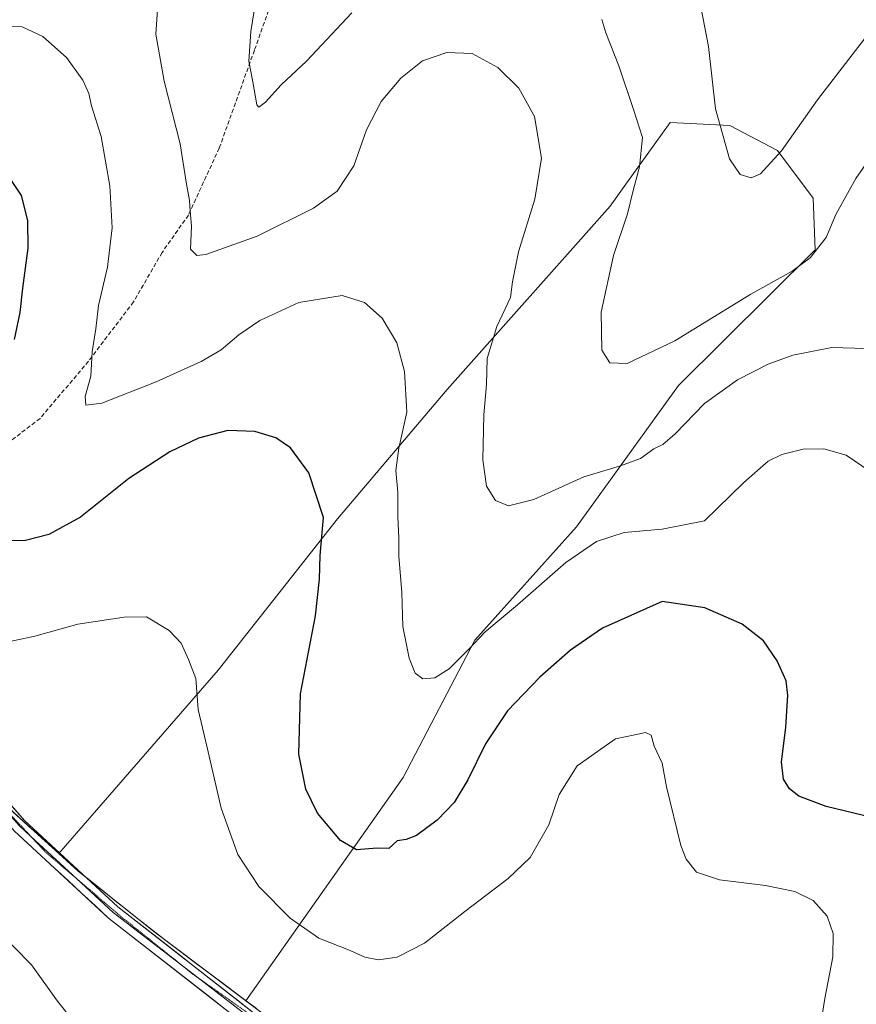
# Model space of a CAD drawing. Units: metres. Extents: x 615184 to 618661, y 4673859 to 4676229.
# Drawn here: x 615664 to 615866, y 4674470 to 4674707 of the extents above; entities that cross this region are included whole.
import ezdxf

# ---------------------------------------------------------------- set-up
doc = ezdxf.new("R2010")
doc.units = ezdxf.units.M
doc.header["$MEASUREMENT"] = 0
doc.linetypes.add('TRAZOS2', pattern=[0.375, 0.25, -0.125])
doc.linetypes.add('TRAZOSX2', pattern=[1.5, 1, -0.5])
for name, color, linetype, lineweight in [('Cultivos herbáceos CxS', 92, 'Continuous', 0), ('Cultivos leñosos CxS', 92, 'Continuous', 0), ('Curva de nivel maestra', 36, 'Continuous', 30), ('Curva de nivel normal', 36, 'Continuous', 0), ('Layer 0', 7, 'Continuous', 0), ('Matorral CxS', 135, 'Continuous', 0), ('Municipio', 9, 'Continuous', 13), ('Municipio CxS', 142, 'Continuous', 0), ('Senda', 19, 'TRAZOSX2', 0), ('Vía pecuaria eje', 92, 'TRAZOS2', 0)]:
    doc.layers.add(name, color=color, linetype=linetype, lineweight=lineweight)

# ---------------------------------------------------------------- blocks, each defined once
blk = doc.blocks.new('*U151')
at = {"layer": 'Cultivos herbáceos CxS', "color": 92, "linetype": 'Continuous', "lineweight": 0}
blk.add_polyline3d([(615428.63, 4674716.29, 452.19), (615437.48, 4674706.59, 452.23), (615448.9, 4674694.07, 451.64), (615457.32, 4674688.09, 450.98), (615523.44, 4674641.1, 453.23), (615555.64, 4674607.87, 454.2), (615588.08, 4674577.13, 456.14), (615608.57, 4674560.91, 456.44), (615616.4, 4674564.08, 456.38), (615643.11, 4674543.04, 457.35), (615651.55, 4674531.41, 458.12), (615662.74, 4674515.97, 458.46), (615673.74, 4674505.97, 458.6), (615678.36, 4674501.76, 458.66), (615696.9, 4674486.99, 458.75), (615702.72, 4674482.62, 458.78), (615718.79, 4674470.55, 458.99), (615732.4, 4674460.33, 459.64), (615742.15, 4674453.16, 460.27), (615749.37, 4674447.86, 460.7), (615766.98, 4674434.92, 461.61), (615771.04, 4674431.25, 461.7), (615802.36, 4674402.92, 461.38), (615870.87, 4674315.52, 458.47)], dxfattribs=at)
blk = doc.blocks.new('*U188')
at = {"layer": 'Curva de nivel normal', "color": 36, "linetype": 'Continuous', "lineweight": 0}
blk.add_polyline3d([(615827.9, 4674712.04, 430), (615830.18, 4674700.26, 430), (615831.85, 4674685.29, 430), (615835.22, 4674673.26, 430), (615837.76, 4674669.47, 430), (615840.4, 4674668.64, 430), (615842.66, 4674669.62, 430), (615847.7, 4674675.15, 430), (615856.38, 4674687.44, 430), (615867.71, 4674702.17, 430), (615874.12, 4674712.32, 430)], dxfattribs=at)
blk = doc.blocks.new('*U194')
at = {"layer": 'Curva de nivel normal', "color": 36, "linetype": 'Continuous', "lineweight": 0}
blk.add_polyline3d([(615869.08, 4674597.95, 445), (615863.28, 4674601.92, 445), (615857.96, 4674603.4, 445), (615852.95, 4674603.36, 445), (615847.84, 4674602.06, 445), (615844.5, 4674600.46, 445), (615838.67, 4674595.34, 445), (615829.17, 4674586.11, 445), (615819, 4674584.09, 445), (615809.84, 4674583.28, 445), (615803.17, 4674581.12, 445), (615795.84, 4674576.1, 445), (615784.19, 4674565.9, 445), (615776.29, 4674559.33, 445), (615772.52, 4674555.26, 445), (615767.68, 4674550.47, 445), (615764.26, 4674548.28, 445), (615761.4, 4674548.04, 445), (615759.54, 4674549.41, 445), (615758.1, 4674553, 445), (615756.55, 4674560.63, 445), (615756.29, 4674568.83, 445), (615755.6, 4674577.56, 445), (615755.62, 4674581.97, 445), (615755.38, 4674587.05, 445), (615755.32, 4674593.02, 445), (615754.84, 4674598.22, 445), (615755.6, 4674603.63, 445), (615757.52, 4674612.25, 445), (615756.98, 4674622.06, 445), (615755.08, 4674628.97, 445), (615751.57, 4674634.91, 445), (615747.3, 4674638.69, 445), (615741.94, 4674640.38, 445), (615731.52, 4674638.63, 445), (615722.16, 4674634.31, 445), (615717.07, 4674630.89, 445), (615712.83, 4674627.28, 445), (615707.99, 4674624.46, 445), (615697.16, 4674619.55, 445), (615684.08, 4674614.46, 445), (615680.22, 4674613.94, 445), (615680.06, 4674616, 445), (615681.42, 4674620.96, 445), (615681.8, 4674626.82, 445), (615682.61, 4674632.32, 445), (615683.32, 4674637.92, 445), (615685.42, 4674647.19, 445), (615686.56, 4674656.62, 445), (615686.04, 4674666.76, 445), (615683.91, 4674678.63, 445), (615681.62, 4674686.01, 445), (615680.94, 4674688.99, 445), (615679.5, 4674692.22, 445), (615675.56, 4674697.61, 445), (615669.9, 4674702.67, 445), (615664.9, 4674705.02, 445), (615657.83, 4674705.18, 445)], dxfattribs=at)
blk = doc.blocks.new('*U202')
at = {"layer": 'Curva de nivel normal', "color": 36, "linetype": 'Continuous', "lineweight": 0}
for points in [[(615722.67, 4674720.93, 435), (615719.97, 4674703.89, 435), (615719.52, 4674696.79, 435), (615720.48, 4674691.82, 435), (615721.4, 4674686.24, 435), (615721.91, 4674685.7, 435), (615723.49, 4674686.85, 435), (615727.29, 4674691.09, 435), (615733.35, 4674696.75, 435), (615744.29, 4674708.37, 435)], [(615804.44, 4674706.82, 435), (615805.44, 4674703.57, 435), (615808.6, 4674695.64, 435), (615812.07, 4674685.15, 435), (615814.28, 4674678.39, 435), (615813.58, 4674671.32, 435), (615812.02, 4674665.65, 435), (615810.65, 4674660.02, 435), (615807.28, 4674649.96, 435), (615804.33, 4674636.36, 435), (615804.51, 4674627.22, 435), (615806.44, 4674624.15, 435), (615810.58, 4674623.96, 435), (615822.08, 4674629.45, 435), (615840.35, 4674640.66, 435), (615850.28, 4674646.23, 435), (615854.61, 4674649.43, 435), (615858.5, 4674654.33, 435), (615860.8, 4674659.82, 435), (615865.63, 4674668.55, 435), (615870.99, 4674676.22, 435)]]:
    blk.add_polyline3d(points, dxfattribs=at)
blk = doc.blocks.new('*U203')
at = {"layer": 'Curva de nivel normal', "color": 36, "linetype": 'Continuous', "lineweight": 0}
blk.add_polyline3d([(615870.6, 4674627.41, 440), (615865.34, 4674627.68, 440), (615859.84, 4674627.86, 440), (615850.5, 4674626, 440), (615844.5, 4674623.83, 440), (615837.17, 4674620.02, 440), (615829.17, 4674614.36, 440), (615822.17, 4674607.01, 440), (615819.17, 4674604.45, 440), (615816.98, 4674603.45, 440), (615813.82, 4674601.12, 440), (615808.95, 4674599.3, 440), (615800.12, 4674596.66, 440), (615788.09, 4674591.26, 440), (615782.01, 4674589.73, 440), (615778.9, 4674590.96, 440), (615776.74, 4674594.46, 440), (615775.84, 4674600.76, 440), (615776.1, 4674611.63, 440), (615776.68, 4674618.88, 440), (615776.86, 4674625.21, 440), (615779.19, 4674632.88, 440), (615782.5, 4674639.88, 440), (615782.94, 4674643.63, 440), (615784.38, 4674650.84, 440), (615788.36, 4674663.52, 440), (615789.94, 4674673.42, 440), (615788.25, 4674683.41, 440), (615784.5, 4674690.22, 440), (615779.41, 4674695.2, 440), (615773.24, 4674698.62, 440), (615767.16, 4674698.82, 440), (615761.3, 4674696.87, 440), (615756.07, 4674692.66, 440), (615751.38, 4674687.05, 440), (615747.79, 4674680.26, 440), (615744.76, 4674671.55, 440), (615740.77, 4674665.45, 440), (615735.07, 4674661.37, 440), (615721.49, 4674654.65, 440), (615709.11, 4674650.18, 440), (615706.99, 4674649.94, 440), (615705.43, 4674651.52, 440), (615705.64, 4674657.03, 440), (615705.33, 4674660.72, 440), (615705.19, 4674663.24, 440), (615704.46, 4674667.18, 440), (615702.98, 4674676.82, 440), (615699.06, 4674691.92, 440), (615697.09, 4674703.29, 440), (615697.47, 4674709.15, 440)], dxfattribs=at)
blk = doc.blocks.new('*U210')
at = {"layer": 'Curva de nivel maestra', "color": 36, "linetype": 'Continuous', "lineweight": 30}
for points in [[(615869.5, 4674514.67, 450), (615858.5, 4674517.34, 450), (615851.92, 4674519.81, 450), (615849.65, 4674521.55, 450), (615848.2, 4674523.88, 450), (615847.72, 4674527.99, 450), (615848.77, 4674536.45, 450), (615849.3, 4674544.01, 450), (615848.85, 4674547.56, 450), (615846.7, 4674552.42, 450), (615843.44, 4674557.19, 450), (615838.25, 4674561.24, 450), (615829.25, 4674565.15, 450), (615818.99, 4674566.7, 450), (615804.67, 4674560.24, 450), (615796.93, 4674554.94, 450), (615789.55, 4674548.49, 450), (615781.8, 4674540.37, 450), (615776.44, 4674532.42, 450), (615772.2, 4674523.78, 450), (615768.95, 4674518.32, 450), (615764.83, 4674514.01, 450), (615759.87, 4674510.34, 450), (615757.34, 4674509.34, 450), (615755.2, 4674509.08, 450), (615753.16, 4674507.25, 450), (615750.42, 4674507.3, 450), (615745.39, 4674506.92, 450), (615741.54, 4674509.17, 450), (615736.02, 4674515.69, 450), (615733.17, 4674521.46, 450), (615731.5, 4674529.91, 450), (615731.96, 4674544.41, 450), (615735.5, 4674563.24, 450), (615736.53, 4674572.09, 450), (615736.62, 4674577.72, 450), (615737.43, 4674586.87, 450), (615733.9, 4674597.69, 450), (615729.48, 4674603.66, 450), (615725.96, 4674606.07, 450), (615720.92, 4674607.63, 450), (615714.41, 4674607.83, 450), (615707.39, 4674606.01, 450), (615700.49, 4674602.73, 450), (615690.61, 4674596.26, 450), (615678.95, 4674586.99, 450), (615671.33, 4674582.79, 450), (615665.74, 4674581.4, 450), (615661.25, 4674581.31, 450)], [(615663.08, 4674629.76, 450), (615664.43, 4674636.23, 450), (615665.04, 4674642.14, 450), (615666.38, 4674651.76, 450), (615666.28, 4674658.4, 450), (615664.71, 4674664.43, 450), (615661.41, 4674669.46, 450)]]:
    blk.add_polyline3d(points, dxfattribs=at)

msp = doc.modelspace()

# ---------------------------------------------------------------- linework, layer by layer
at = {"layer": 'Cultivos herbáceos CxS', "color": 92, "linetype": 'Continuous', "lineweight": 0}
for points in [[(615405.6, 4674737.68, 450.9), (615428.63, 4674716.29, 452.19), (615437.48, 4674706.59, 452.23), (615448.9, 4674694.07, 451.64), (615457.32, 4674688.09, 450.98), (615523.44, 4674641.1, 453.23), (615555.64, 4674607.87, 454.2), (615588.08, 4674577.13, 456.14), (615608.57, 4674560.91, 456.44), (615616.4, 4674564.08, 456.38), (615643.11, 4674543.04, 457.35), (615651.55, 4674531.41, 458.12), (615662.74, 4674515.97, 458.46), (615673.74, 4674505.97, 458.6)], [(615673.74, 4674505.97, 458.6), (615678.36, 4674501.76, 458.66), (615696.9, 4674486.99, 458.75), (615702.72, 4674482.62, 458.78), (615718.79, 4674470.55, 458.99)], [(615718.79, 4674470.55, 458.99), (615732.4, 4674460.33, 459.64), (615742.15, 4674453.16, 460.27), (615749.37, 4674447.86, 460.7), (615766.98, 4674434.92, 461.61), (615771.04, 4674431.25, 461.7), (615802.36, 4674402.92, 461.38), (615870.87, 4674315.52, 458.47)]]:
    msp.add_polyline3d(points, dxfattribs=at)
at = {"layer": 'Cultivos leñosos CxS', "color": 92, "linetype": 'Continuous', "lineweight": 0}
msp.add_polyline3d([(615718.79, 4674470.55, 458.99), (615702.72, 4674482.62, 458.78), (615696.9, 4674486.99, 458.75), (615678.36, 4674501.76, 458.66), (615673.74, 4674505.97, 458.6), (615712.09, 4674550.18, 453.39), (615740.85, 4674586.6, 448.36), (615767.21, 4674617.75, 441.66), (615806.51, 4674661.84, 435.41), (615809.88, 4674666.56, 434.83), (615820.89, 4674681.97, 432.13), (615835.31, 4674681.24, 429.21), (615846.77, 4674675.26, 430.59), (615855.4, 4674663.76, 434.33), (615855.88, 4674651.3, 435.7), (615822.97, 4674618.64, 438.78), (615798.36, 4674584.68, 444.29), (615773.92, 4674557.36, 446.02), (615756.67, 4674524.29, 447.83), (615718.79, 4674470.55, 458.99)], close=True, dxfattribs=at)
for points in [[(615718.79, 4674470.55, 458.99), (615756.67, 4674524.29, 447.83), (615773.92, 4674557.36, 446.02), (615798.36, 4674584.68, 444.29), (615822.97, 4674618.64, 438.78), (615855.88, 4674651.3, 435.7), (615855.4, 4674663.76, 434.33), (615846.77, 4674675.26, 430.59), (615835.31, 4674681.24, 429.21), (615820.89, 4674681.97, 432.13), (615809.88, 4674666.56, 434.83), (615806.51, 4674661.84, 435.41), (615767.21, 4674617.75, 441.66), (615740.85, 4674586.6, 448.36), (615712.09, 4674550.18, 453.39), (615673.74, 4674505.97, 458.6)], [(615673.74, 4674505.97, 458.6), (615678.36, 4674501.76, 458.66), (615696.9, 4674486.99, 458.75), (615702.72, 4674482.62, 458.78), (615718.79, 4674470.55, 458.99)]]:
    msp.add_polyline3d(points, dxfattribs=at)
at = {"layer": 'Curva de nivel normal', "color": 36, "linetype": 'Continuous', "lineweight": 0}
for points in [[(615856.46, 4674460.56, 455), (615858.14, 4674471.11, 455), (615860.1, 4674481.16, 455), (615860.18, 4674486.78, 455), (615858.74, 4674490.91, 455), (615855.36, 4674494.72, 455), (615850.93, 4674496.87, 455), (615843.85, 4674498.27, 455), (615832.84, 4674499.64, 455), (615827.25, 4674501.5, 455), (615824.79, 4674504.68, 455), (615823.52, 4674507.9, 455), (615820.05, 4674522.03, 455), (615819.02, 4674527.72, 455), (615817.04, 4674531.84, 455), (615816.34, 4674534.52, 455), (615814.97, 4674535.11, 455), (615812.44, 4674534.6, 455), (615807.74, 4674533.61, 455), (615798.52, 4674527.15, 455), (615794.17, 4674520.21, 455), (615791.72, 4674512.88, 455), (615787.22, 4674505.02, 455), (615781.89, 4674500, 455), (615771.49, 4674492.03, 455), (615761.78, 4674484.46, 455), (615755.21, 4674481.03, 455), (615750.73, 4674480.44, 455), (615747.42, 4674481.04, 455), (615743.92, 4674482.62, 455), (615736.32, 4674485.6, 455), (615729.43, 4674490.41, 455), (615721.9, 4674498.09, 455), (615716.85, 4674505.73, 455), (615712.85, 4674516.96, 455), (615709.69, 4674530.49, 455), (615707.28, 4674540.64, 455), (615706.7, 4674548.16, 455), (615704.98, 4674552.7, 455), (615703.18, 4674556.64, 455), (615700.34, 4674559.69, 455), (615694.83, 4674562.97, 455), (615689.44, 4674562.89, 455), (615678.29, 4674561.2, 455), (615667.94, 4674558.31, 455), (615660.83, 4674556.79, 455)], [(615658.53, 4674487.91, 455), (615667.18, 4674479.22, 455), (615673.4, 4674470.49, 455), (615680.93, 4674460.97, 455)]]:
    msp.add_polyline3d(points, dxfattribs=at)
at = {"layer": 'Layer 0', "linetype": 'Continuous', "lineweight": 0}
for points in [[(615896.44, 4674287.9), (615862.46, 4674327.63), (615848.91, 4674342.56), (615819.85, 4674378.77), (615811.43, 4674387.7), (615786.53, 4674408.81), (615775.55, 4674419.02), (615739.68, 4674448.86), (615721.79, 4674462.28), (615685.72, 4674490.47), (615662.95, 4674511.49), (615645.14, 4674531.99), (615632.63, 4674545.5), (615621.1, 4674555.1), (615613.55, 4674558.58)], [(615631.04, 4674551.36), (615635.03, 4674548.04), (615647.74, 4674534.31), (615665.46, 4674513.92), (615687.98, 4674493.13), (615723.91, 4674465.05), (615741.85, 4674451.6), (615755.77, 4674440.02)], [(615656.89, 4674520.91), (615664.21, 4674512.71), (615667, 4674510.13)], [(615667, 4674510.13), (615678.04, 4674499.93)], [(615678.04, 4674499.93), (615686.85, 4674491.8), (615704.13, 4674478.47)], [(615704.13, 4674478.47), (615706.96, 4674476.3)], [(615706.96, 4674476.3), (615740.77, 4674450.23), (615776.7, 4674420.33), (615787.69, 4674410.11), (615806.78, 4674393.93)]]:
    msp.add_lwpolyline(points, dxfattribs=at)
for points in [[(615662.51, 4674517.32, 458.4), (615665.46, 4674513.92, 458.4), (615668.68, 4674510.95, 458.46), (615671.89, 4674507.98, 458.48), (615675.11, 4674505.01, 458.56), (615678.33, 4674502.04, 458.59), (615681.55, 4674499.07, 458.63), (615684.76, 4674496.1, 458.72), (615687.98, 4674493.13, 458.77), (615691.57, 4674490.32, 458.77), (615695.17, 4674487.51, 458.72), (615698.76, 4674484.71, 458.7), (615702.35, 4674481.9, 458.73), (615705.95, 4674479.09, 458.77), (615709.54, 4674476.28, 458.77), (615713.13, 4674473.47, 458.82), (615716.72, 4674470.67, 458.86), (615720.32, 4674467.86, 458.97)], [(615714.58, 4674467.92, 458.98), (615710.97, 4674470.74, 458.92), (615707.36, 4674473.56, 458.87), (615703.76, 4674476.38, 458.82), (615700.15, 4674479.19, 458.8), (615696.54, 4674482.01, 458.79), (615692.93, 4674484.83, 458.77), (615689.33, 4674487.65, 458.77), (615685.72, 4674490.47, 458.78), (615682.47, 4674493.47, 458.68), (615679.21, 4674496.48, 458.56), (615675.96, 4674499.48, 458.5), (615672.71, 4674502.48, 458.38), (615669.46, 4674505.48, 458.27), (615666.2, 4674508.49, 458.24), (615662.95, 4674511.49, 458.11)]]:
    msp.add_polyline3d(points, dxfattribs=at)
at = {"layer": 'Matorral CxS', "color": 135, "linetype": 'Continuous', "lineweight": 0}
for points in [[(615405.6, 4674737.68, 450.9), (615428.63, 4674716.29, 452.19), (615437.48, 4674706.59, 452.23), (615448.9, 4674694.07, 451.64), (615457.32, 4674688.09, 450.98), (615523.44, 4674641.1, 453.23), (615555.64, 4674607.87, 454.2), (615588.08, 4674577.13, 456.14), (615608.57, 4674560.91, 456.44), (615616.4, 4674564.08, 456.38), (615643.11, 4674543.04, 457.35), (615651.55, 4674531.41, 458.12), (615662.74, 4674515.97, 458.46), (615673.74, 4674505.97, 458.6)], [(615732.4, 4674460.33, 459.64), (615718.79, 4674470.55, 458.99), (615756.67, 4674524.29, 447.83), (615773.92, 4674557.36, 446.02), (615798.36, 4674584.68, 444.29), (615822.97, 4674618.64, 438.78), (615855.88, 4674651.3, 435.7), (615855.4, 4674663.76, 434.33), (615846.77, 4674675.26, 430.59), (615835.31, 4674681.24, 429.21), (615820.89, 4674681.97, 432.13), (615809.88, 4674666.56, 434.83), (615806.51, 4674661.84, 435.41), (615767.21, 4674617.75, 441.66), (615740.85, 4674586.6, 448.36), (615712.09, 4674550.18, 453.39), (615673.74, 4674505.97, 458.6), (615662.74, 4674515.97, 458.46)], [(615718.79, 4674470.55, 458.99), (615756.67, 4674524.29, 447.83), (615773.92, 4674557.36, 446.02), (615798.36, 4674584.68, 444.29), (615822.97, 4674618.64, 438.78), (615855.88, 4674651.3, 435.7), (615855.4, 4674663.76, 434.33), (615846.77, 4674675.26, 430.59), (615835.31, 4674681.24, 429.21), (615820.89, 4674681.97, 432.13), (615809.88, 4674666.56, 434.83), (615806.51, 4674661.84, 435.41), (615767.21, 4674617.75, 441.66), (615740.85, 4674586.6, 448.36), (615712.09, 4674550.18, 453.39), (615673.74, 4674505.97, 458.6)], [(615718.79, 4674470.55, 458.99), (615732.4, 4674460.33, 459.64), (615742.15, 4674453.16, 460.27), (615749.37, 4674447.86, 460.7), (615766.98, 4674434.92, 461.61), (615771.04, 4674431.25, 461.7), (615802.36, 4674402.92, 461.38), (615870.87, 4674315.52, 458.47)]]:
    msp.add_polyline3d(points, dxfattribs=at)
at = {"layer": 'Municipio', "color": 9, "linetype": 'Continuous', "lineweight": 13}
msp.add_polyline3d([(615662.81, 4674515.94, 458.35), (615666.46, 4674512.62, 458.4), (615669.45, 4674509.9, 458.45), (615672.44, 4674507.18, 458.5), (615675.43, 4674504.45, 458.55), (615678.42, 4674501.73, 458.59), (615681.25, 4674499.47, 458.63), (615684.09, 4674497.22, 458.7), (615687.31, 4674494.65, 458.76), (615690.53, 4674492.09, 458.78), (615693.75, 4674489.53, 458.69), (615696.97, 4674486.96, 458.69), (615699.88, 4674484.78, 458.66), (615702.79, 4674482.59, 458.7), (615706.5, 4674479.8, 458.73), (615710.21, 4674477.02, 458.73), (615713.92, 4674474.23, 458.76), (615717.63, 4674471.45, 458.81), (615721.34, 4674468.66, 458.93)], dxfattribs=at)
msp.add_polyline3d([(615662.81, 4674515.94, 458.35), (615666.46, 4674512.62, 458.4), (615669.45, 4674509.9, 458.45), (615672.44, 4674507.18, 458.5), (615675.43, 4674504.45, 458.55), (615678.42, 4674501.73, 458.59), (615681.25, 4674499.47, 458.63), (615684.09, 4674497.22, 458.7), (615687.31, 4674494.65, 458.76), (615690.53, 4674492.09, 458.78), (615693.75, 4674489.53, 458.69), (615696.97, 4674486.96, 458.69), (615699.88, 4674484.78, 458.66), (615702.79, 4674482.59, 458.7), (615706.5, 4674479.8, 458.73), (615710.21, 4674477.02, 458.73), (615713.92, 4674474.23, 458.76), (615717.63, 4674471.45, 458.81), (615721.34, 4674468.66, 458.93)], dxfattribs=at)
at = {"layer": 'Municipio CxS', "color": 142, "linetype": 'Continuous', "lineweight": 0}
for points in [[(615662.81, 4674515.94, 458.35), (615666.46, 4674512.62, 458.4), (615669.45, 4674509.9, 458.45), (615672.44, 4674507.18, 458.5), (615675.43, 4674504.45, 458.55), (615678.42, 4674501.73, 458.59), (615681.25, 4674499.47, 458.63), (615684.09, 4674497.22, 458.7), (615687.31, 4674494.65, 458.76), (615690.53, 4674492.09, 458.78), (615693.75, 4674489.53, 458.69), (615696.97, 4674486.96, 458.69), (615699.88, 4674484.78, 458.66), (615702.79, 4674482.59, 458.7), (615706.5, 4674479.8, 458.73), (615710.21, 4674477.02, 458.73), (615713.92, 4674474.23, 458.76), (615717.63, 4674471.45, 458.81), (615721.34, 4674468.66, 458.93)], [(615721.34, 4674468.66, 458.93), (615717.63, 4674471.45, 458.81), (615713.92, 4674474.23, 458.76), (615710.21, 4674477.02, 458.73), (615706.5, 4674479.8, 458.73), (615702.79, 4674482.59, 458.7), (615699.88, 4674484.78, 458.66), (615696.97, 4674486.96, 458.69), (615693.75, 4674489.53, 458.69), (615690.53, 4674492.09, 458.78), (615687.31, 4674494.65, 458.76), (615684.09, 4674497.22, 458.7), (615681.25, 4674499.47, 458.63), (615678.42, 4674501.73, 458.59), (615675.43, 4674504.45, 458.55), (615672.44, 4674507.18, 458.5), (615669.45, 4674509.9, 458.45), (615666.46, 4674512.62, 458.4), (615662.81, 4674515.94, 458.35)]]:
    msp.add_polyline3d(points, dxfattribs=at)
at = {"layer": 'Senda', "color": 19, "linetype": 'TRAZOSX2', "lineweight": 0}
msp.add_lwpolyline([(615732.73, 4674733), (615720.83, 4674699.4), (615712.36, 4674675.85), (615704.95, 4674659.71), (615698.6, 4674650.71), (615691.72, 4674638.81), (615680.87, 4674624.52), (615669.23, 4674610.76), (615656.8, 4674601.24), (615645.15, 4674594.09), (615631.93, 4674589.59), (615618.96, 4674585.36), (615608.91, 4674578.75), (615602.33, 4674574.92)], dxfattribs=at)
at = {"layer": 'Vía pecuaria eje', "color": 92, "linetype": 'TRAZOS2', "lineweight": 0}
for points in [[(615656.89, 4674520.91, 458.11), (615658.12, 4674519.6, 458.15), (615661.2, 4674516.31, 458.27), (615664.29, 4674513.02, 458.28), (615667, 4674510.13, 458.34)], [(615667, 4674510.13, 458.34), (615667.37, 4674509.73, 458.35), (615670.46, 4674506.44, 458.37), (615674, 4674503.4, 458.45), (615677.54, 4674500.36, 458.56), (615678.04, 4674499.93, 458.57)], [(615678.04, 4674499.93, 458.57), (615681.08, 4674497.32, 458.62), (615684.63, 4674494.29, 458.72), (615688.17, 4674491.25, 458.78), (615691.75, 4674488.38, 458.75), (615695.33, 4674485.51, 458.76), (615698.92, 4674482.65, 458.77), (615702.5, 4674479.78, 458.78), (615704.13, 4674478.47, 458.8)], [(615704.13, 4674478.47, 458.8), (615706.08, 4674476.91, 458.81), (615706.96, 4674476.3, 458.82)], [(615706.96, 4674476.3, 458.82), (615709.72, 4674474.34, 458.83), (615713.36, 4674471.78, 458.87), (615716.99, 4674469.21, 458.92), (615720.63, 4674466.64, 459.02), (615724.27, 4674464.07, 459.16), (615727.9, 4674461.5, 459.32), (615731.54, 4674458.93, 459.5), (615735.16, 4674456.11, 459.69), (615738.77, 4674453.28, 459.9), (615742.38, 4674450.46, 460.11), (615746, 4674447.64, 460.36), (615749.61, 4674444.82, 460.56), (615753.23, 4674442, 460.78), (615755.77, 4674440.02, 460.93)]]:
    msp.add_polyline3d(points, dxfattribs=at)

# ---------------------------------------------------------------- block references
at = {"layer": 'Cultivos herbáceos CxS', "color": 92, "linetype": 'Continuous', "lineweight": 0}
msp.add_blockref('*U151', (0, 0), dxfattribs=at)
at = {"layer": 'Curva de nivel maestra', "color": 36, "linetype": 'Continuous', "lineweight": 30}
msp.add_blockref('*U210', (0, 0), dxfattribs=at)
at = {"layer": 'Curva de nivel normal', "color": 36, "linetype": 'Continuous', "lineweight": 0}
for name in ['*U188', '*U202', '*U203', '*U194']:
    msp.add_blockref(name, (0, 0), dxfattribs=at)

doc.saveas('drawing.dxf')
